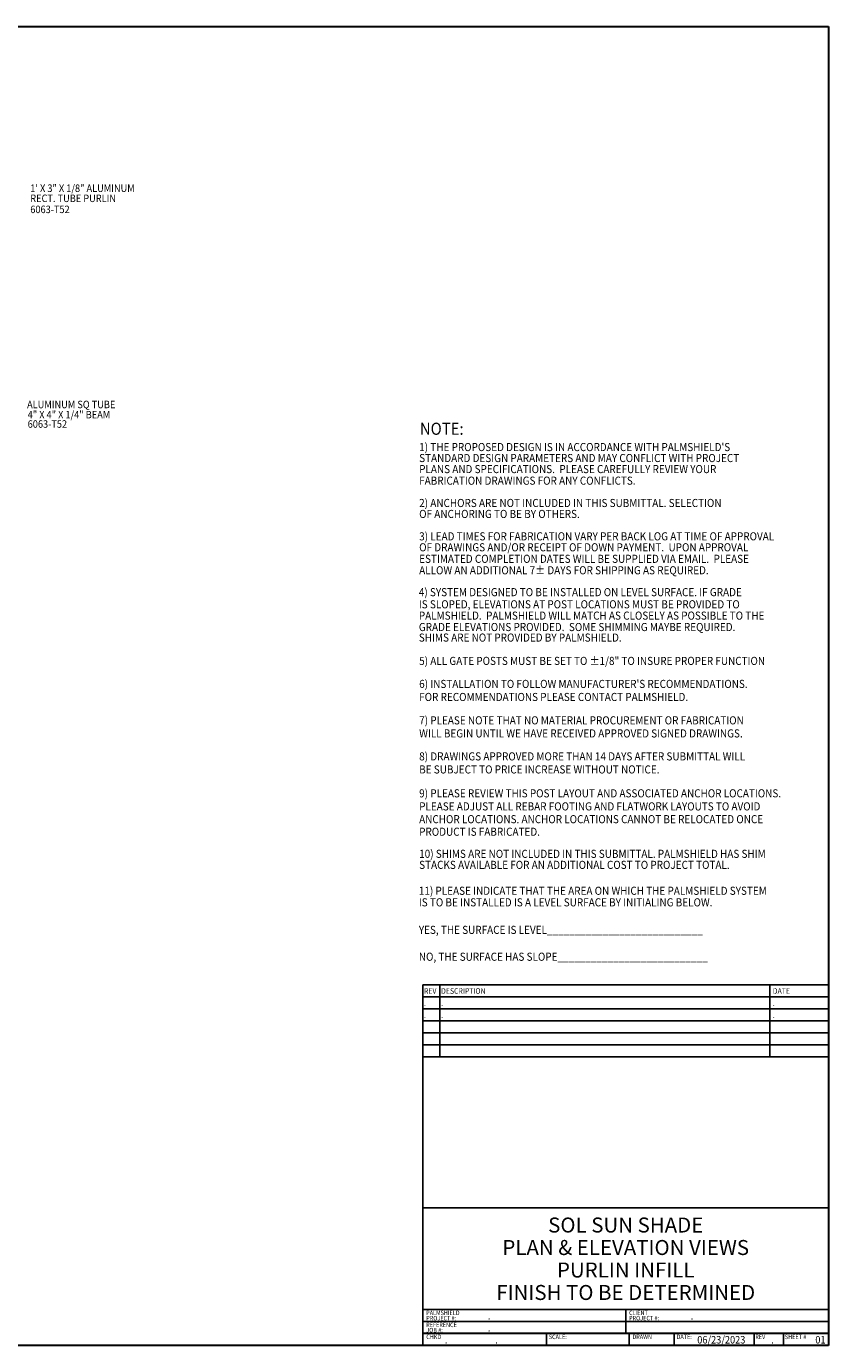
# Model space of a CAD drawing. Units: inches. Extents: x 372568 to 373112, y 221598 to 221950.
# Drawn here: x 372898 to 373112, y 221598 to 221950 of the extents above; entities that cross this region are included whole.
import ezdxf
from ezdxf.enums import TextEntityAlignment as Align

# ---------------------------------------------------------------- set-up
doc = ezdxf.new("R2010")
doc.units = ezdxf.units.IN
doc.header["$MEASUREMENT"] = 0
doc.layers.add('00 WR DIM', color=3, linetype='Continuous', lineweight=18)
doc.layers.add('00 WR SHEET', color=7, linetype='Continuous', lineweight=30)
doc.layers.add('00 WR SHEET 2', color=7, linetype='Continuous')
doc.layers.add('00 WR TEXT', color=3, linetype='Continuous')
doc.styles.add('00 WR TEXT', font='arial.ttf', dxfattribs={"width": 0.9})
picture_1 = doc.add_image_def('image1.png', size_in_pixel=(1536, 572))

msp = doc.modelspace()

# ---------------------------------------------------------------- linework, layer by layer
at = {"layer": '00 WR SHEET', "color": 7}
for p, q in [((372567.94426, 221949.81819), (373111.94426, 221949.81819)), ((373111.94426, 221949.81819), (373111.94426, 221597.81819)), ((373111.94426, 221601.01819), (373003.76785, 221601.01819)), ((373111.94426, 221597.81819), (372567.94426, 221597.81819))]:
    msp.add_line(p, q, dxfattribs=at)
at = {"layer": '00 WR SHEET 2'}
for p, q in [((373003.76785, 221694.05658), (373003.76785, 221597.81819)), ((373111.94426, 221694.05658), (373003.76785, 221694.05658)), ((373008.31229, 221674.85658), (373008.31229, 221694.05658)), ((373096.26187, 221674.85658), (373096.26187, 221694.05658)), ((373111.94426, 221690.85658), (373003.76785, 221690.85658)), ((373111.94426, 221687.65658), (373003.76785, 221687.65658)), ((373111.94426, 221684.45658), (373003.76785, 221684.45658)), ((373111.94426, 221681.25658), (373003.76785, 221681.25658)), ((373111.94426, 221678.05658), (373003.76785, 221678.05658)), ((373111.94426, 221674.85658), (373003.76785, 221674.85658)), ((373111.94426, 221674.85658), (373003.76785, 221674.85658)), ((373111.94426, 221634.57214), (373003.76785, 221634.57214)), ((373111.94426, 221607.41819), (373003.76785, 221607.41819)), ((373057.85606, 221604.21819), (373057.85606, 221607.41819)), ((373111.94426, 221604.21819), (373003.76785, 221604.21819)), ((373057.85606, 221604.21819), (373057.85606, 221601.01819)), ((373036.73716, 221597.81819), (373036.73716, 221601.01819)), ((373058.73716, 221597.81819), (373058.73716, 221601.01819)), ((373070.73716, 221597.81819), (373070.73716, 221601.01819)), ((373092.06952, 221597.81819), (373092.06952, 221601.01819)), ((373099.94426, 221597.81819), (373099.94426, 221601.01819))]:
    msp.add_line(p, q, dxfattribs=at)

# ---------------------------------------------------------------- texts
at = {"layer": '00 WR TEXT', "style": '00 WR TEXT', "width": 0.9}
for s, height, p in [('1\' X 3" X 1/8" ALUMINUM', 2, (372899.11072, 221905.63698)), ('RECT. TUBE PURLIN', 2, (372899.11072, 221902.94327)), ('6063-T52', 2, (372899.11072, 221899.99378)), ('4) SYSTEM DESIGNED TO BE INSTALLED ON LEVEL SURFACE. IF GRADE', 2.160706, (373002.70203, 221797.77759)), ('IS SLOPED, ELEVATIONS AT POST LOCATIONS MUST BE PROVIDED TO', 2.160706, (373002.70203, 221794.53669)), ('PALMSHIELD.  PALMSHIELD WILL MATCH AS CLOSELY AS POSSIBLE TO THE ', 2.160706, (373002.70203, 221791.51581)), ('GRADE ELEVATIONS PROVIDED.  SOME SHIMMING MAYBE REQUIRED. ', 2.160706, (373002.70203, 221788.47342)), ('SHIMS ARE NOT PROVIDED BY PALMSHIELD.', 2.160706, (373002.70203, 221785.65978)), ('11) PLEASE INDICATE THAT THE AREA ON WHICH THE PALMSHIELD SYSTEM ', 2.160706, (373002.70203, 221718.10129)), ('IS TO BE INSTALLED IS A LEVEL SURFACE BY INITIALING BELOW.', 2.160706, (373002.70203, 221715.0155)), ('YES, THE SURFACE IS LEVEL____________________________ ', 2.160706, (373002.70203, 221707.66789)), ('NO, THE SURFACE HAS SLOPE___________________________', 2.160706, (373002.70203, 221700.50418)), ('.', 2, (373021.09896, 221604.7791)), ('.', 2, (373075.18717, 221604.7791)), ('.', 2, (373021.09896, 221601.5791)), ('.', 2, (373009.62009, 221598.3791)), ('.', 2, (373023.04714, 221598.3791)), ('06/23/2023', 2, (373076.92572, 221598.3791)), ('.', 2, (373096.65862, 221598.3791)), ('01', 2, (373108.40427, 221598.3791))]:
    msp.add_text(s, height=height, dxfattribs=at).set_placement(p)
at = {"layer": '00 WR TEXT', "ltscale": 12, "style": '00 WR TEXT', "width": 0.9}
for s, height, p in [('ALUMINUM SQ TUBE', 2, (372898.25613, 221847.93321)), ('4" X 4" X 1/4" BEAM', 2, (372898.41821, 221845.22479)), ('6063-T52', 2, (372898.41821, 221842.72479)), ('%%UNOTE:', 3.241059, (373002.97559, 221840.83511)), ("1) THE PROPOSED DESIGN IS IN ACCORDANCE WITH PALMSHIELD'S ", 2.160706, (373002.79106, 221836.49264)), ('STANDARD DESIGN PARAMETERS AND MAY CONFLICT WITH PROJECT', 2.160706, (373002.79106, 221833.56659)), ('PLANS AND SPECIFICATIONS.  PLEASE CAREFULLY REVIEW YOUR ', 2.160706, (373002.79106, 221830.61807)), ('FABRICATION DRAWINGS FOR ANY CONFLICTS.', 2.160706, (373002.79106, 221827.52871)), ('2) ANCHORS ARE NOT INCLUDED IN THIS SUBMITTAL. SELECTION ', 2.160706, (373002.79106, 221821.57179)), ('OF ANCHORING TO BE BY OTHERS.', 2.160706, (373002.79106, 221818.64574)), ('3) LEAD TIMES FOR FABRICATION VARY PER BACK LOG AT TIME OF APPROVAL ', 2.160706, (373002.79106, 221812.6738)), ('OF DRAWINGS AND/OR RECEIPT OF DOWN PAYMENT.  UPON APPROVAL', 2.160706, (373002.79106, 221809.74775)), ('ALLOW AN ADDITIONAL 7%%P DAYS FOR SHIPPING AS REQUIRED.', 2.160706, (373002.79106, 221803.61463)), ('ESTIMATED COMPLETION DATES WILL BE SUPPLIED VIA EMAIL.  PLEASE', 2.160706, (373002.79106, 221806.67899)), ('5) ALL GATE POSTS MUST BE SET TO %%P1/8" TO INSURE PROPER FUNCTION ', 2.160706, (373002.79106, 221779.43351)), ("6) INSTALLATION TO FOLLOW MANUFACTURER'S RECOMMENDATIONS.  ", 2.160706, (373002.79106, 221773.29489)), ('FOR RECOMMENDATIONS PLEASE CONTACT PALMSHIELD.', 2.160706, (373002.79106, 221769.81078)), ('7) PLEASE NOTE THAT NO MATERIAL PROCUREMENT OR FABRICATION', 2.160706, (373002.79106, 221763.57241)), ('WILL BEGIN UNTIL WE HAVE RECEIVED APPROVED SIGNED DRAWINGS.', 2.160706, (373002.79106, 221760.0883)), ('8) DRAWINGS APPROVED MORE THAN 14 DAYS AFTER SUBMITTAL WILL', 2.160706, (373002.79106, 221753.96047)), ('BE SUBJECT TO PRICE INCREASE WITHOUT NOTICE.', 2.160706, (373002.79106, 221750.47636)), ('9) PLEASE REVIEW THIS POST LAYOUT AND ASSOCIATED ANCHOR LOCATIONS.', 2.160706, (373002.79106, 221744.10281)), ('PLEASE ADJUST ALL REBAR FOOTING AND FLATWORK LAYOUTS TO AVOID', 2.160706, (373002.79106, 221740.6187)), ('ANCHOR LOCATIONS. ANCHOR LOCATIONS CANNOT BE RELOCATED ONCE', 2.160706, (373002.79106, 221737.20184)), ('PRODUCT IS FABRICATED.', 2.160706, (373002.79106, 221733.85521)), ('10) SHIMS ARE NOT INCLUDED IN THIS SUBMITTAL. PALMSHIELD HAS SHIM', 2.160706, (373002.79106, 221727.96237)), ('STACKS AVAILABLE FOR AN ADDITIONAL COST TO PROJECT TOTAL.', 2.160706, (373002.79106, 221725.01595))]:
    msp.add_text(s, height=height, dxfattribs=at).set_placement(p)
at = {"layer": '00 WR TEXT', "style": '00 WR TEXT', "width": 0.9}
for s, height, p in [('REV', 1.5, (373004.07911, 221693.18731)), ('DESCRIPTION', 1.5, (373008.6444, 221693.18731)), ('DATE', 1.5, (373097.07245, 221693.18731)), ('.', 1.5, (373004.07911, 221689.98731)), ('.', 1.5, (373008.6444, 221689.98731)), ('.', 1.5, (373097.07245, 221689.98731)), ('.', 1.5, (373004.07911, 221686.78731)), ('.', 1.5, (373008.6444, 221686.78731)), ('.', 1.5, (373097.07245, 221686.78731)), ('PALMSHIELD', 1.2, (373004.67182, 221607.15679)), ('PROJECT #:', 1.2, (373004.67182, 221605.75)), ('CLIENT', 1.2, (373058.76002, 221607.15679)), ('PROJECT #:', 1.2, (373058.76002, 221605.75)), ('JOB #:', 1.2, (373004.67182, 221602.55)), ('REFERENCE', 1.2, (373004.67182, 221603.95679)), ('CHKD', 1.2, (373004.67182, 221600.75679)), ('SCALE:', 1.2, (373037.34517, 221600.75679)), ('DRAWN', 1.2, (373059.65622, 221600.75679)), ('DATE:', 1.2, (373071.41367, 221600.75679)), ('REV', 1.2, (373092.40923, 221600.75679)), ('SHEET #', 1.2, (373100.28085, 221600.75679))]:
    msp.add_text(s, height=height, dxfattribs=at).set_placement(p, align=Align.TOP_LEFT)
at = {"layer": '00 WR TEXT', "char_height": 4, "attachment_point": 1, "style": '00 WR TEXT'}
for s, insert in [('\\pxqc;SOL SUN SHADE', (373003.76785, 221631.99516)), ('\\pxqc;PLAN & ELEVATION VIEWS', (373003.76785, 221625.99516)), ('\\pxqc;PURLIN INFILL', (373003.76785, 221619.99516)), ('\\pxqc;FINISH TO BE DETERMINED', (373003.76785, 221613.99516))]:
    msp.add_mtext_dynamic_manual_height_columns(s, width=108.1764103, gutter_width=1.33333, heights=[0], dxfattribs=dict(at, insert=insert))

# ---------------------------------------------------------------- referenced raster images: frames only (the image files are external)
at = {"layer": '00 WR DIM'}
image = msp.add_image(picture_1, insert=(373003.76785, 221634.57214), size_in_units=(108.17641, 40.28444), dxfattribs=at)
image.dxf.flags = 7

doc.saveas('drawing.dxf')
